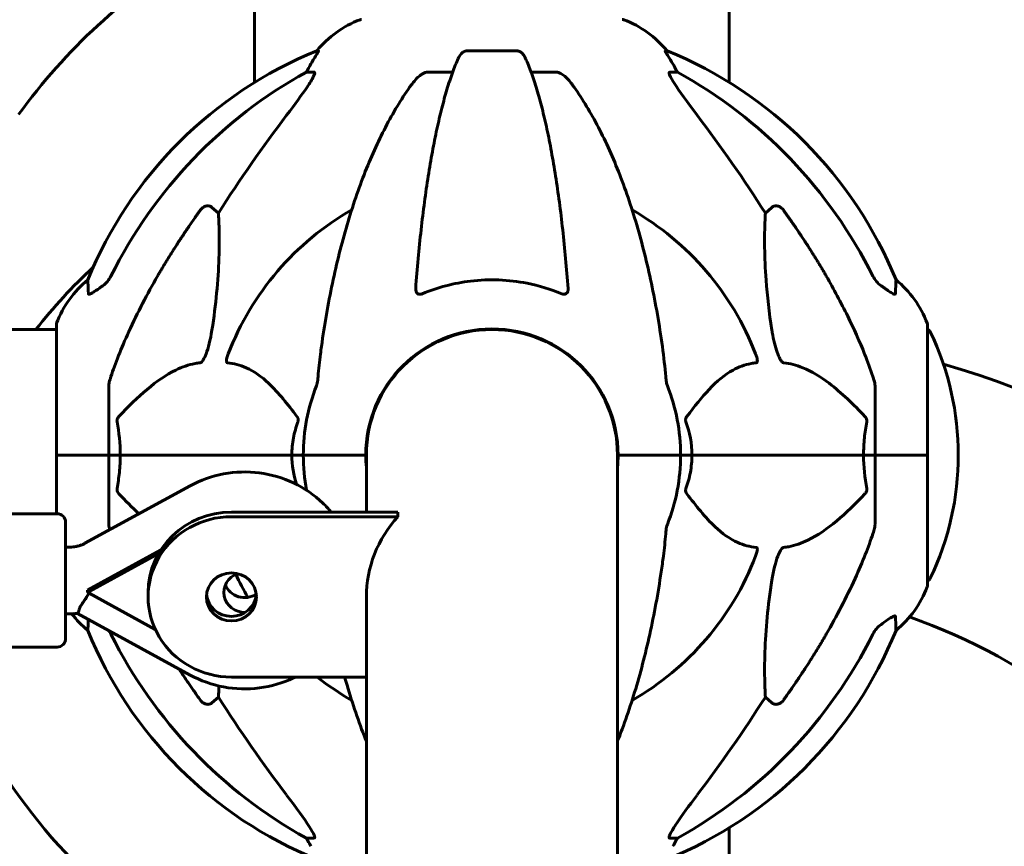
# Model space of a CAD drawing. Units: millimetres. Extents: x 2308 to 16806, y -1731 to 12726.
# Drawn here: x 14775 to 15012, y 10269 to 10468 of the extents above; entities that cross this region are included whole.
import ezdxf

# ---------------------------------------------------------------- set-up
doc = ezdxf.new("R2010")
doc.units = ezdxf.units.MM
doc.header["$LTSCALE"] = 50
doc.layers.add('Widoczne (ISO)', color=7, linetype='Continuous', lineweight=60)

msp = doc.modelspace()

# ---------------------------------------------------------------- linework, layer by layer
at = {"layer": 'Widoczne (ISO)'}
for p, q in [((14945.59, 10645.15), (14945.59, 10452.56)), ((14831.59, 10452.56), (14831.59, 10509.15)), ((14846.94, 10460.14), (14846.51, 10460.14)), ((14894.61, 10460.14), (14882.57, 10460.14)), ((14930.67, 10460.14), (14930.23, 10460.14)), ((14844.03, 10455.05), (14845.86, 10455.05)), ((14873.27, 10455.05), (14879.18, 10455.05)), ((14898, 10455.05), (14903.91, 10455.05)), ((14931.32, 10455.05), (14933.15, 10455.05)), ((14821.35, 10422.58), (14822.92, 10421.19)), ((14954.26, 10421.19), (14955.82, 10422.58)), ((14783.99, 10393.25), (14758.31, 10393.25)), ((14783.99, 10394.4), (14783.99, 10363.1)), ((14993.18, 10363.1), (14993.18, 10394.4)), ((14796.59, 10379.74), (14796.59, 10363.1)), ((14980.59, 10379.74), (14980.59, 10363.1)), ((14858.44, 10366.11), (14858.44, 10363.1)), ((14918.74, 10366.11), (14918.74, 10363.1)), ((14784.06, 10363.1), (14783.99, 10363.1)), ((14783.99, 10363.1), (14784.06, 10363.1)), ((14783.99, 10363.1), (14783.99, 10349.01)), ((14784.06, 10363.1), (14796.59, 10363.1)), ((14784.06, 10363.1), (14796.59, 10363.1)), ((14796.59, 10363.1), (14799.33, 10363.1)), ((14799.33, 10363.1), (14796.59, 10363.1)), ((14796.59, 10346.46), (14796.59, 10363.1)), ((14799.33, 10363.1), (14840.54, 10363.1)), ((14840.54, 10363.1), (14799.33, 10363.1)), ((14840.54, 10363.1), (14843.29, 10363.1)), ((14843.29, 10363.1), (14840.54, 10363.1)), ((14856.93, 10363.1), (14843.29, 10363.1)), ((14856.93, 10363.1), (14843.29, 10363.1)), ((14858.29, 10363.1), (14856.93, 10363.1)), ((14856.93, 10363.1), (14858.29, 10363.1)), ((14858.44, 10363.1), (14858.44, 10349.4)), ((14918.74, 9643.52), (14918.74, 10363.1)), ((14920.24, 10363.1), (14918.89, 10363.1)), ((14918.89, 10363.1), (14920.24, 10363.1)), ((14920.24, 10363.1), (14933.89, 10363.1)), ((14920.24, 10363.1), (14933.89, 10363.1)), ((14933.89, 10363.1), (14936.63, 10363.1)), ((14936.63, 10363.1), (14933.89, 10363.1)), ((14936.63, 10363.1), (14977.84, 10363.1)), ((14977.84, 10363.1), (14936.63, 10363.1)), ((14977.84, 10363.1), (14980.59, 10363.1)), ((14980.59, 10363.1), (14977.84, 10363.1)), ((14993.12, 10363.1), (14980.59, 10363.1)), ((14980.59, 10346.46), (14980.59, 10363.1)), ((14993.12, 10363.1), (14980.59, 10363.1)), ((14993.18, 10363.1), (14993.12, 10363.1)), ((14993.12, 10363.1), (14993.18, 10363.1)), ((14993.18, 10331.8), (14993.18, 10363.1)), ((14790.83, 10341.92), (14816.14, 10355.73)), ((14758.22, 10349.01), (14784.22, 10349.01)), ((14866.03, 10349.4), (14826.03, 10349.4)), ((14826.03, 10348.31), (14866.03, 10348.31)), ((14866.03, 10348.31), (14866.03, 10349.4)), ((14786.22, 10319.01), (14786.22, 10347.01)), ((14786.22, 10341.01), (14787.26, 10341.01)), ((14791.45, 10330.7), (14809.03, 10340.29)), ((14808.53, 10339.47), (14791.85, 10330.37)), ((14791.45, 10330.15), (14791.45, 10330.7)), ((14791.65, 10330.27), (14791.45, 10330.15)), ((14791.65, 10330.04), (14791.45, 10330.15)), ((14791.85, 10330.37), (14791.65, 10330.27)), ((14791.65, 10330.27), (14791.72, 10330.15)), ((14791.65, 10330.04), (14791.72, 10330.15)), ((14791.85, 10329.93), (14791.65, 10330.04)), ((14791.85, 10330.37), (14791.72, 10330.15)), ((14791.72, 10330.15), (14791.72, 10330.15)), ((14791.72, 10330.15), (14791.85, 10329.93)), ((14807.74, 10321.26), (14791.85, 10329.93)), ((14806.03, 10329.06), (14806.03, 10330.15)), ((14858.44, 10329.06), (14858.44, 10194.29)), ((14786.22, 10325.01), (14787.26, 10325.01)), ((14816.14, 10310.3), (14789.05, 10325.08)), ((14758.22, 10317.01), (14784.22, 10317.01)), ((14858.44, 10309.82), (14826.03, 10309.82)), ((14822.92, 10305.01), (14821.35, 10303.62)), ((14955.82, 10303.62), (14954.26, 10305.01)), ((14945.59, 10273.64), (14945.59, 10231.27)), ((14845.86, 10271.15), (14844.03, 10271.15)), ((14933.15, 10271.15), (14931.32, 10271.15))]:
    msp.add_line(p, q, dxfattribs=at)
for centre, radius, start, end in [((14888.59, 10363.1), 140, 120.7814, 144.276), ((14865.82, 10444.26), 25, 110.8133, 140.5544), ((14857.29, 10466.69), 1, 90, 110.8133), ((14919.89, 10466.69), 1, 69.1867, 90), ((14911.36, 10444.26), 25, 39.4456, 69.1867), ((14884.18, 10367.51), 100, 112.1283, 157.8717), ((14893, 10367.51), 100, 22.1283, 67.8717), ((14888.59, 10363.1), 67.82, 119.7583, 159.0022), ((14888.59, 10363.1), 67.82, 20.9978, 60.2417), ((14888.59, 10306.1), 140, 133.1421, 141.5011), ((14807.43, 10385.87), 25, 129.4456, 159.1867), ((14969.75, 10385.87), 25, 20.8133, 50.5544), ((14784.99, 10394.4), 1, 159.1867, 180), ((14992.18, 10394.4), 1, 0, 20.8133), ((14888.59, 10363.1), 30.3, 0, 180), ((14888.59, 10363.1), 30.15, 0, 180), ((14992.96, 10392.25), 1, 25.6136, 77.2644), ((14932.16, 10363.1), 68.43, 334.3864, 25.6136), ((14938.59, 10183.1), 210.15, 35, 73.862), ((14888.59, 10363.1), 45.3, 158.4481, 180), ((14888.59, 10363.1), 45.3, 0, 21.5519), ((14888.59, 10363.1), 45.3, 180, 190.7256), ((14888.59, 10363.1), 30.3, 180, 185.7035), ((14888.59, 10363.1), 30.3, 354.2965, 0), ((14888.59, 10363.1), 45.3, 338.4481, 0), ((14784.22, 10347.01), 2, 0, 90), ((14888.59, 10363.1), 67.82, 299.7583, 339.0022), ((14888.59, 10363.1), 67.82, 204.9367, 210.2402), ((14992.96, 10333.95), 1, 282.7356, 334.3864), ((14969.75, 10340.33), 25, 309.4456, 339.1867), ((14992.18, 10331.8), 1, 339.1867, 0), ((14807.43, 10340.33), 25, 217.7621, 230.5544), ((14938.59, 10183.1), 149.85, 35, 70.3838), ((14784.22, 10319.01), 2, 270, 0), ((14884.18, 10358.69), 100, 202.1283, 247.8717), ((14893, 10358.69), 100, 292.1283, 337.8717), ((14888.59, 10363.1), 67.82, 231.7748, 240.2417), ((14888.59, 10363.1), 140, 208.7671, 241.2329)]:
    msp.add_arc(centre, radius, start, end, dxfattribs=at)
for centre, major_axis, ratio, start_param, end_param in [((14866.23, 10444.26), (0, -25), 0.981627, 4.176968, 4.238597), ((14910.94, 10444.26), (0, 25), 0.981627, 5.186181, 5.24781), ((14897.68, 10353.87), (0, -115), 0.981627, 3.636886, 4.241328), ((14840.03, 10457.95), (0, 5), 0.981627, 4.093994, 4.238597), ((14937.15, 10457.95), (0, -5), 0.981627, 5.186181, 5.330784), ((14879.49, 10353.87), (0, 115), 0.981627, 5.18345, 5.787892), ((15078.79, 10222.9), (0, -345), 0.906308, 4.014117, 4.100088), ((14698.38, 10222.9), (0, -345), 0.906308, 2.183097, 2.269068), ((14826.03, 10330.15), (-20, 0), 0.962157, 4.712389, 6.283185), ((14826.03, 10329.06), (-20, 0), 0.962157, 4.712389, 7.853982), ((14888.59, 10329.06), (-30.15, 0), 0.962157, 5.557899, 6.283223), ((14829.22, 10330.15), (-5, 0), 0.962157, 5.067557, 7.878944), ((14829.22, 10333.7), (-5, 0), 0.962157, 0.377051, 2.158022), ((14792.09, 10332.54), (-3.83, -7.02), 0.134456, 0.668516, 1.26577), ((14791.65, 10333.13), (-5.03, 9.22), 0.134432, 1.812339, 1.825153), ((14791.85, 10333.23), (10.02, 17.34), 0.071991, 4.57554, 4.588355), ((14826.03, 10330.15), (-6, 0), 0.962157, 0.094546, 3.047047), ((14897.68, 10372.33), (0, -115), 0.981627, 5.18345, 5.787892), ((14879.49, 10372.33), (0, 115), 0.981627, 3.636886, 4.241328), ((15078.79, 10503.3), (0, 345), 0.906308, 2.183097, 2.269068), ((14698.38, 10503.3), (0, 345), 0.906308, 4.014117, 4.100088), ((14840.03, 10268.25), (0, 5), 0.981627, 5.186181, 5.330784), ((14866.23, 10281.94), (0, -25), 0.981627, 5.186181, 5.24781), ((14910.94, 10281.94), (0, 25), 0.981627, 4.176968, 4.238597), ((14937.15, 10268.25), (0, -5), 0.981627, 4.093994, 4.238597)]:
    msp.add_ellipse(centre, major_axis=major_axis, ratio=ratio, start_param=start_param, end_param=end_param, dxfattribs=at)
msp.add_ellipse((14826.03, 10329.06), major_axis=(6, 0), ratio=0.962157, dxfattribs=at)
for points, knots in [([(14846.94, 10460.14), (14846.96, 10460.14), (14846.96, 10460.12), (14846.94, 10460.04), (14846.9, 10459.96), (14846.78, 10459.75), (14846.67, 10459.57), (14846.36, 10459.06), (14846.13, 10458.7), (14845.64, 10457.88), (14845.38, 10457.45), (14845.13, 10457.02)], [0, 0, 0, 0, 0.0396836, 0.0396836, 0.0905188, 0.0905188, 0.1673316, 0.1673316, 0.2736365, 0.2736365, 0.3778204, 0.3778204, 0.3778204, 0.3778204]), ([(14880.5, 10458.35), (14880.03, 10457.28), (14879.57, 10456.13), (14878.66, 10453.63), (14878.22, 10452.3), (14877.36, 10449.45), (14876.95, 10447.94), (14876.14, 10444.76), (14875.75, 10443.09), (14875, 10439.61), (14874.64, 10437.79), (14873.95, 10434.04), (14873.61, 10432.09), (14872.98, 10428.05), (14872.68, 10425.96), (14872.1, 10421.66), (14871.83, 10419.45), (14871.33, 10414.92), (14871.1, 10412.61), (14870.66, 10407.91), (14870.46, 10405.52), (14870.29, 10403.11)], [0.757825, 0.757825, 0.757825, 0.757825, 1.53194, 1.53194, 2.306055, 2.306055, 3.08017, 3.08017, 3.854285, 3.854285, 4.6284, 4.6284, 5.402516, 5.402516, 6.176631, 6.176631, 6.950746, 6.950746, 7.724861, 7.724861, 8.498976, 8.498976, 8.498976, 8.498976]), ([(14880.5, 10458.35), (14880.59, 10458.54), (14880.68, 10458.71), (14881.02, 10459.26), (14881.31, 10459.58), (14881.76, 10459.91), (14881.92, 10460), (14882.17, 10460.08), (14882.25, 10460.11), (14882.41, 10460.14), (14882.49, 10460.14), (14882.57, 10460.14)], [0.1632559, 0.1632559, 0.1632559, 0.1632559, 0.2355522, 0.2355522, 0.4078692, 0.4078692, 0.4868555, 0.4868555, 0.5223203, 0.5223203, 0.5562282, 0.5562282, 0.5562282, 0.5562282]), ([(14894.61, 10460.14), (14894.74, 10460.14), (14894.87, 10460.12), (14895.16, 10460.04), (14895.31, 10459.96), (14895.65, 10459.75), (14895.86, 10459.57), (14896.28, 10459.08), (14896.5, 10458.74), (14896.67, 10458.35)], [0, 0, 0, 0, 0.0396836, 0.0396836, 0.0905188, 0.0905188, 0.1673316, 0.1673316, 0.2678087, 0.2678087, 0.2678087, 0.2678087]), ([(14906.89, 10403.11), (14906.71, 10405.52), (14906.51, 10407.91), (14906.08, 10412.61), (14905.85, 10414.92), (14905.34, 10419.45), (14905.07, 10421.66), (14904.5, 10425.96), (14904.2, 10428.05), (14903.56, 10432.09), (14903.23, 10434.04), (14902.54, 10437.79), (14902.18, 10439.61), (14901.43, 10443.09), (14901.04, 10444.76), (14900.23, 10447.94), (14899.81, 10449.45), (14898.95, 10452.3), (14898.51, 10453.63), (14897.61, 10456.13), (14897.15, 10457.28), (14896.67, 10458.35)], [0.432042, 0.432042, 0.432042, 0.432042, 1.206157, 1.206157, 1.980271, 1.980271, 2.754386, 2.754386, 3.5285, 3.5285, 4.302615, 4.302615, 5.07673, 5.07673, 5.850844, 5.850844, 6.624959, 6.624959, 7.399073, 7.399073, 8.173188, 8.173188, 8.173188, 8.173188]), ([(14932.05, 10457.02), (14931.65, 10457.69), (14931.26, 10458.34), (14930.69, 10459.26), (14930.49, 10459.58), (14930.31, 10459.91), (14930.26, 10460), (14930.22, 10460.08), (14930.22, 10460.11), (14930.22, 10460.14), (14930.22, 10460.14), (14930.23, 10460.14)], [0, 0, 0, 0, 0.2355522, 0.2355522, 0.4078692, 0.4078692, 0.4868555, 0.4868555, 0.5223203, 0.5223203, 0.5562282, 0.5562282, 0.5562282, 0.5562282]), ([(14846, 10454.59), (14845.93, 10454.38), (14845.81, 10454.13), (14845.37, 10453.28), (14844.88, 10452.47), (14843.01, 10449.67), (14841.34, 10447.39), (14839.29, 10444.7)], [0.1601511, 0.1601511, 0.1601511, 0.1601511, 0.2789651, 0.2789651, 0.5590911, 0.5590911, 1.0329565, 1.0329565, 1.0329565, 1.0329565]), ([(14846, 10454.59), (14846.03, 10454.67), (14846.05, 10454.75), (14846.05, 10454.92), (14846.01, 10455), (14845.92, 10455.04), (14845.89, 10455.05), (14845.86, 10455.05)], [-0.1558142, -0.1558142, -0.1558142, -0.1558142, -0.1088397, -0.1088397, -0.0285546, -0.0285546, 0, 0, 0, 0]), ([(14869.21, 10451.93), (14869.28, 10452.04), (14869.36, 10452.14), (14870.14, 10453.18), (14870.84, 10453.89), (14871.61, 10454.45), (14871.72, 10454.52), (14871.83, 10454.59)], [1.1698405, 1.1698405, 1.1698405, 1.1698405, 1.2376287, 1.2376287, 1.8774143, 1.8774143, 1.9750102, 1.9750102, 1.9750102, 1.9750102]), ([(14873.27, 10455.05), (14873.03, 10455.05), (14872.79, 10455.01), (14872.32, 10454.86), (14872.1, 10454.75), (14871.87, 10454.62), (14871.85, 10454.6), (14871.83, 10454.59)], [-0.6576908, -0.6576908, -0.6576908, -0.6576908, -0.5826884, -0.5826884, -0.5093339, -0.5093339, -0.502027, -0.502027, -0.502027, -0.502027]), ([(14905.35, 10454.59), (14905.22, 10454.67), (14905.08, 10454.75), (14904.69, 10454.92), (14904.44, 10455), (14904.09, 10455.04), (14904, 10455.05), (14903.91, 10455.05)], [-0.1558142, -0.1558142, -0.1558142, -0.1558142, -0.1088399, -0.1088399, -0.0285547, -0.0285547, 0, 0, 0, 0]), ([(14905.35, 10454.59), (14905.68, 10454.38), (14906, 10454.13), (14906.82, 10453.38), (14907.39, 10452.73), (14907.97, 10451.93)], [0.1601511, 0.1601511, 0.1601511, 0.1601511, 0.2790519, 0.2790519, 0.5122513, 0.5122513, 0.5122513, 0.5122513]), ([(14931.32, 10455.05), (14931.23, 10455.05), (14931.18, 10455.01), (14931.12, 10454.86), (14931.12, 10454.75), (14931.16, 10454.62), (14931.17, 10454.6), (14931.17, 10454.59)], [-0.6576908, -0.6576908, -0.6576908, -0.6576908, -0.5826884, -0.5826884, -0.5093339, -0.5093339, -0.502027, -0.502027, -0.502027, -0.502027]), ([(14937.88, 10444.7), (14935.45, 10447.9), (14933.59, 10450.48), (14932.07, 10452.86), (14931.52, 10453.76), (14931.22, 10454.46), (14931.19, 10454.53), (14931.17, 10454.59)], [0, 0, 0, 0, 1.25142, 1.25142, 1.643811, 1.643811, 1.686691, 1.686691, 1.686691, 1.686691]), ([(14869.21, 10451.93), (14867.14, 10449.08), (14865.2, 10445.91), (14861.52, 10438.97), (14859.79, 10435.19), (14856.59, 10427.12), (14855.13, 10422.83), (14852.5, 10413.88), (14851.32, 10409.2), (14849.26, 10399.43), (14848.37, 10394.37), (14847.65, 10389.2)], [1.258461, 1.258461, 1.258461, 1.258461, 2.851216, 2.851216, 4.443971, 4.443971, 6.036726, 6.036726, 7.629481, 7.629481, 9.222236, 9.222236, 9.222236, 9.222236]), ([(14929.52, 10389.2), (14928.8, 10394.37), (14927.92, 10399.43), (14925.85, 10409.2), (14924.68, 10413.88), (14922.05, 10422.83), (14920.58, 10427.12), (14917.39, 10435.19), (14915.66, 10438.97), (14911.98, 10445.91), (14910.03, 10449.08), (14907.97, 10451.93)], [3.005603, 3.005603, 3.005603, 3.005603, 4.598305, 4.598305, 6.191006, 6.191006, 7.783708, 7.783708, 9.37641, 9.37641, 10.969112, 10.969112, 10.969112, 10.969112]), ([(14818.52, 10421.86), (14818.53, 10421.87), (14818.53, 10421.87), (14818.71, 10422.12), (14818.96, 10422.37), (14819.41, 10422.69), (14819.69, 10422.83), (14819.94, 10422.89), (14820.18, 10422.95), (14820.48, 10422.96), (14820.94, 10422.85), (14821.18, 10422.73), (14821.35, 10422.58), (14821.35, 10422.58), (14821.35, 10422.58)], [1.1658431, 1.1658431, 1.1658431, 1.1658431, 1.166835, 1.166835, 1.2608412, 1.2608412, 1.3451697, 1.3451697, 1.3451697, 1.4277438, 1.4277438, 1.5006257, 1.5006257, 1.5007309, 1.5007309, 1.5007309, 1.5007309]), ([(14955.82, 10422.58), (14955.82, 10422.58), (14955.82, 10422.58), (14956, 10422.73), (14956.24, 10422.85), (14956.7, 10422.96), (14956.99, 10422.95), (14957.24, 10422.89), (14957.49, 10422.83), (14957.77, 10422.69), (14958.22, 10422.37), (14958.47, 10422.12), (14958.65, 10421.87), (14958.65, 10421.87), (14958.65, 10421.86)], [1.1896084, 1.1896084, 1.1896084, 1.1896084, 1.1897137, 1.1897137, 1.2625955, 1.2625955, 1.3451697, 1.3451697, 1.3451697, 1.4294982, 1.4294982, 1.5235044, 1.5235044, 1.5244962, 1.5244962, 1.5244962, 1.5244962]), ([(14822.92, 10421.19), (14822.98, 10420.08), (14823.03, 10418.88), (14823.17, 10413.2), (14823.05, 10407.9), (14822.22, 10399.21), (14821.85, 10396.25), (14821.35, 10393.11)], [-7.441453, -7.441453, -7.441453, -7.441453, -6.631063, -6.631063, -3.871284, -3.871284, -2.578772, -2.578772, -2.578772, -2.578772]), ([(14955.82, 10393.11), (14955.16, 10397.31), (14954.71, 10401.33), (14954.02, 10410.66), (14954.01, 10415.6), (14954.2, 10420.14), (14954.23, 10420.68), (14954.26, 10421.19)], [-5.840535, -5.840535, -5.840535, -5.840535, -4.312329, -4.312329, -2.041689, -2.041689, -1.725445, -1.725445, -1.725445, -1.725445]), ([(14791.69, 10401.83), (14791.64, 10402.94), (14791.6, 10403.78), (14791.56, 10404.9), (14791.54, 10405.18), (14791.54, 10405.18)], [-3.839757, -3.839757, -3.839757, -3.839757, -2.971401, -2.971401, -2.116017, -2.116017, -2.116017, -2.116017]), ([(14795.14, 10403.77), (14795.55, 10404.06), (14795.92, 10404.4), (14796.58, 10405.17), (14796.86, 10405.6), (14797.09, 10406.06)], [0, 0, 0, 0, 0.1523434, 0.1523434, 0.306473, 0.306473, 0.306473, 0.306473]), ([(14797.1, 10381.97), (14798.13, 10385.06), (14799.53, 10388.66), (14803.48, 10397.33), (14805.81, 10401.78), (14808.29, 10406.07)], [-2.891192, -2.891192, -2.891192, -2.891192, -1.528318, -1.528318, 0, 0, 0, 0]), ([(14905.35, 10401.83), (14902.67, 10402.94), (14899.9, 10403.78), (14892.58, 10405.23), (14888, 10405.41), (14879.46, 10404.4), (14875.54, 10403.37), (14871.83, 10401.83)], [-3.948618, -3.948618, -3.948618, -3.948618, -3.078035, -3.078035, -1.710872, -1.710872, -0.498651, -0.498651, -0.498651, -0.498651]), ([(14968.89, 10406.07), (14970.7, 10402.94), (14972.42, 10399.73), (14975.49, 10393.47), (14976.86, 10390.44), (14978.81, 10385.57), (14979.48, 10383.77), (14980.08, 10381.97)], [-2.92386, -2.92386, -2.92386, -2.92386, -1.830399, -1.830399, -0.841636, -0.841636, -0.273628, -0.273628, -0.273628, -0.273628]), ([(14980.09, 10406.06), (14980.31, 10405.6), (14980.6, 10405.17), (14981.26, 10404.4), (14981.63, 10404.06), (14982.04, 10403.77)], [0, 0, 0, 0, 0.1541921, 0.1541921, 0.3066562, 0.3066562, 0.3066562, 0.3066562]), ([(14985.63, 10405.18), (14985.63, 10405.18), (14985.63, 10405.08), (14985.6, 10404.4), (14985.56, 10403.37), (14985.49, 10401.83)], [-2.22432, -2.22432, -2.22432, -2.22432, -1.710872, -1.710872, -0.498651, -0.498651, -0.498651, -0.498651]), ([(14794.82, 10403.54), (14794.2, 10403.09), (14793.6, 10402.67), (14792.81, 10402.15), (14792.55, 10402), (14792.2, 10401.82), (14792.07, 10401.76), (14791.88, 10401.71), (14791.82, 10401.7), (14791.75, 10401.72), (14791.73, 10401.73), (14791.7, 10401.77), (14791.69, 10401.8), (14791.69, 10401.83)], [0, 0, 0, 0, 0.2316755, 0.2316755, 0.3642878, 0.3642878, 0.4481993, 0.4481993, 0.5091909, 0.5091909, 0.5443069, 0.5443069, 0.5810898, 0.5810898, 0.5810898, 0.5810898]), ([(14871.83, 10401.83), (14871.7, 10401.77), (14871.58, 10401.74), (14871.34, 10401.7), (14871.23, 10401.7), (14871.02, 10401.73), (14870.92, 10401.77), (14870.7, 10401.89), (14870.59, 10401.99), (14870.4, 10402.28), (14870.32, 10402.5), (14870.28, 10402.87), (14870.28, 10402.99), (14870.29, 10403.11)], [0, 0, 0, 0, 0.0405527, 0.0405527, 0.0770027, 0.0770027, 0.1196644, 0.1196644, 0.1860906, 0.1860906, 0.2931262, 0.2931262, 0.3428011, 0.3428011, 0.3428011, 0.3428011]), ([(14906.89, 10403.11), (14906.91, 10402.82), (14906.87, 10402.56), (14906.71, 10402.15), (14906.6, 10402), (14906.36, 10401.82), (14906.24, 10401.76), (14906, 10401.71), (14905.89, 10401.7), (14905.71, 10401.72), (14905.64, 10401.73), (14905.49, 10401.77), (14905.42, 10401.8), (14905.35, 10401.83)], [0.0768427, 0.0768427, 0.0768427, 0.0768427, 0.2316755, 0.2316755, 0.3642878, 0.3642878, 0.4481993, 0.4481993, 0.5091909, 0.5091909, 0.5443069, 0.5443069, 0.5810898, 0.5810898, 0.5810898, 0.5810898]), ([(14985.49, 10401.83), (14985.48, 10401.77), (14985.46, 10401.74), (14985.38, 10401.7), (14985.33, 10401.7), (14985.18, 10401.73), (14985.08, 10401.77), (14984.82, 10401.89), (14984.64, 10401.99), (14984.17, 10402.28), (14983.84, 10402.5), (14983.1, 10403.01), (14982.72, 10403.28), (14982.36, 10403.54)], [0, 0, 0, 0, 0.0405527, 0.0405527, 0.0770027, 0.0770027, 0.1196644, 0.1196644, 0.1860906, 0.1860906, 0.2931262, 0.2931262, 0.4025768, 0.4025768, 0.4025768, 0.4025768]), ([(14821.35, 10393.11), (14820.98, 10390.77), (14820.47, 10388.8), (14819.94, 10387.4), (14819.72, 10386.84), (14819.5, 10386.36), (14819.19, 10385.85), (14819.08, 10385.68), (14818.89, 10385.47), (14818.82, 10385.4), (14818.69, 10385.31), (14818.63, 10385.28), (14818.56, 10385.26), (14818.54, 10385.26), (14818.52, 10385.26)], [4.2161666, 4.2161666, 4.2161666, 4.2161666, 4.692072, 4.692072, 4.692072, 4.8854145, 4.8854145, 4.96663, 4.96663, 5.010038, 5.010038, 5.039388, 5.039388, 5.0498949, 5.0498949, 5.0498949, 5.0498949]), ([(14958.65, 10385.26), (14958.65, 10385.26), (14958.64, 10385.26), (14958.58, 10385.27), (14958.53, 10385.29), (14958.42, 10385.35), (14958.37, 10385.4), (14958.22, 10385.53), (14958.14, 10385.64), (14957.91, 10385.95), (14957.78, 10386.2), (14957.5, 10386.74), (14957.36, 10387.08), (14957.24, 10387.4), (14956.8, 10388.54), (14956.37, 10390.08), (14955.95, 10392.31), (14955.89, 10392.71), (14955.82, 10393.11)], [3.5334714, 3.5334714, 3.5334714, 3.5334714, 3.5360525, 3.5360525, 3.5562458, 3.5562458, 3.5793269, 3.5793269, 3.6167663, 3.6167663, 3.6956214, 3.6956214, 3.804605, 3.804605, 3.804605, 4.1935737, 4.1935737, 4.2774028, 4.2774028, 4.2774028, 4.2774028]), ([(14825.11, 10385.26), (14825.1, 10385.26), (14825.1, 10385.26), (14825.04, 10385.27), (14825, 10385.29), (14824.93, 10385.35), (14824.91, 10385.4), (14824.86, 10385.53), (14824.85, 10385.64), (14824.85, 10385.95), (14824.9, 10386.2), (14825.03, 10386.74), (14825.15, 10387.08), (14825.27, 10387.4)], [3.5334714, 3.5334714, 3.5334714, 3.5334714, 3.5360525, 3.5360525, 3.5562458, 3.5562458, 3.5793269, 3.5793269, 3.6167663, 3.6167663, 3.6956214, 3.6956214, 3.804605, 3.804605, 3.804605, 3.804605]), ([(14847.65, 10389.2), (14847.57, 10388.58), (14847.49, 10387.97), (14847.19, 10385.57), (14847, 10383.77), (14846.84, 10381.97)], [-1.0396624, -1.0396624, -1.0396624, -1.0396624, -0.8416464, -0.8416464, -0.2736271, -0.2736271, -0.2736271, -0.2736271]), ([(14951.91, 10387.4), (14952.12, 10386.84), (14952.26, 10386.36), (14952.33, 10385.85), (14952.34, 10385.68), (14952.3, 10385.47), (14952.28, 10385.4), (14952.21, 10385.31), (14952.17, 10385.28), (14952.1, 10385.26), (14952.09, 10385.26), (14952.07, 10385.26)], [4.692072, 4.692072, 4.692072, 4.692072, 4.8854145, 4.8854145, 4.96663, 4.96663, 5.010038, 5.010038, 5.039388, 5.039388, 5.0498949, 5.0498949, 5.0498949, 5.0498949]), ([(14818.52, 10385.26), (14818.12, 10385.22), (14817.71, 10385.16), (14815.75, 10384.8), (14814.22, 10384.27), (14808.05, 10381.26), (14803.48, 10377.14), (14799.02, 10372.39)], [-3.292921, -3.292921, -3.292921, -3.292921, -3.092582, -3.092582, -2.344532, -2.344532, -0.096806, -0.096806, -0.096806, -0.096806]), ([(14841.77, 10372.39), (14839.6, 10375.24), (14837.36, 10378.09), (14833.31, 10381.89), (14831.53, 10383.19), (14828.12, 10384.72), (14826.64, 10385.11), (14825.11, 10385.26)], [-3.381682, -3.381682, -3.381682, -3.381682, -2.051079, -2.051079, -1.136838, -1.136838, -0.473976, -0.473976, -0.473976, -0.473976]), ([(14952.07, 10385.26), (14951.65, 10385.22), (14951.24, 10385.16), (14949.29, 10384.8), (14947.86, 10384.27), (14942.37, 10381.26), (14939.01, 10377.14), (14935.41, 10372.39)], [-3.292921, -3.292921, -3.292921, -3.292921, -3.092582, -3.092582, -2.344532, -2.344532, -0.096806, -0.096806, -0.096806, -0.096806]), ([(14978.16, 10372.39), (14975.48, 10375.24), (14972.53, 10378.09), (14967.51, 10381.89), (14965.4, 10383.19), (14961.67, 10384.72), (14960.15, 10385.11), (14958.65, 10385.26)], [-3.381682, -3.381682, -3.381682, -3.381682, -2.051079, -2.051079, -1.136838, -1.136838, -0.473976, -0.473976, -0.473976, -0.473976]), ([(14797.1, 10381.97), (14796.94, 10381.48), (14796.8, 10381.02), (14796.63, 10380.28), (14796.59, 10379.99), (14796.59, 10379.74)], [0, 0, 0, 0, 0.1541752, 0.1541752, 0.2866473, 0.2866473, 0.2866473, 0.2866473]), ([(14846.45, 10379.74), (14846.53, 10379.94), (14846.59, 10380.16), (14846.73, 10380.82), (14846.79, 10381.34), (14846.84, 10381.97)], [0, 0, 0, 0, 0.0651008, 0.0651008, 0.1767336, 0.1767336, 0.1767336, 0.1767336]), ([(14930.33, 10381.97), (14930.38, 10381.48), (14930.42, 10381.02), (14930.55, 10380.28), (14930.62, 10379.99), (14930.72, 10379.74)], [0, 0, 0, 0, 0.1541752, 0.1541752, 0.2866473, 0.2866473, 0.2866473, 0.2866473]), ([(14980.59, 10379.74), (14980.59, 10379.94), (14980.56, 10380.16), (14980.43, 10380.82), (14980.29, 10381.34), (14980.08, 10381.97)], [0, 0, 0, 0, 0.0651008, 0.0651008, 0.1767336, 0.1767336, 0.1767336, 0.1767336]), ([(14798.57, 10371.09), (14798.55, 10371.2), (14798.55, 10371.32), (14798.57, 10371.56), (14798.59, 10371.68), (14798.68, 10371.92), (14798.75, 10372.04), (14798.88, 10372.23), (14798.95, 10372.31), (14799.02, 10372.39)], [0.66790836, 0.66790836, 0.66790836, 0.66790836, 0.68756319, 0.68756319, 0.70698655, 0.70698655, 0.72910654, 0.72910654, 0.74763999, 0.74763999, 0.74763999, 0.74763999]), ([(14840.54, 10363.1), (14840.54, 10364.47), (14840.67, 10365.87), (14841.18, 10368.56), (14841.53, 10369.84), (14841.98, 10371.09)], [0, 0, 0, 0, 0.4098083, 0.4098083, 0.7872958, 0.7872958, 0.7872958, 0.7872958]), ([(14841.77, 10372.39), (14841.78, 10372.38), (14841.78, 10372.37), (14841.89, 10372.23), (14841.97, 10372.07), (14842.06, 10371.77), (14842.07, 10371.64), (14842.06, 10371.39), (14842.04, 10371.27), (14842, 10371.13), (14841.99, 10371.11), (14841.98, 10371.09)], [0.8751293, 0.8751293, 0.8751293, 0.8751293, 0.8786792, 0.8786792, 0.9337906, 0.9337906, 0.9692974, 0.9692974, 1.0016433, 1.0016433, 1.0082698, 1.0082698, 1.0082698, 1.0082698]), ([(14935.19, 10371.09), (14935.15, 10371.2), (14935.13, 10371.32), (14935.1, 10371.56), (14935.11, 10371.68), (14935.15, 10371.92), (14935.2, 10372.04), (14935.3, 10372.23), (14935.35, 10372.31), (14935.41, 10372.39)], [0.66790836, 0.66790836, 0.66790836, 0.66790836, 0.68756319, 0.68756319, 0.70698655, 0.70698655, 0.72910654, 0.72910654, 0.74763999, 0.74763999, 0.74763999, 0.74763999]), ([(14977.84, 10363.1), (14977.84, 10364.47), (14977.91, 10365.87), (14978.18, 10368.56), (14978.37, 10369.84), (14978.6, 10371.09)], [0, 0, 0, 0, 0.4098083, 0.4098083, 0.7872958, 0.7872958, 0.7872958, 0.7872958]), ([(14978.16, 10372.39), (14978.17, 10372.38), (14978.17, 10372.37), (14978.3, 10372.23), (14978.42, 10372.07), (14978.56, 10371.77), (14978.59, 10371.64), (14978.63, 10371.39), (14978.63, 10371.27), (14978.61, 10371.13), (14978.61, 10371.11), (14978.6, 10371.09)], [0.8751293, 0.8751293, 0.8751293, 0.8751293, 0.8786792, 0.8786792, 0.9337906, 0.9337906, 0.9692974, 0.9692974, 1.0016433, 1.0016433, 1.0082698, 1.0082698, 1.0082698, 1.0082698]), ([(14799.33, 10363.1), (14799.33, 10361.73), (14799.26, 10360.33), (14798.99, 10357.64), (14798.81, 10356.36), (14798.57, 10355.11)], [0, 0, 0, 0, 0.4098083, 0.4098083, 0.7872958, 0.7872958, 0.7872958, 0.7872958]), ([(14936.63, 10363.1), (14936.63, 10361.73), (14936.5, 10360.33), (14936, 10357.64), (14935.64, 10356.36), (14935.19, 10355.11)], [0, 0, 0, 0, 0.4098083, 0.4098083, 0.7872958, 0.7872958, 0.7872958, 0.7872958]), ([(14816.14, 10355.73), (14818.64, 10357.09), (14821.35, 10358.06), (14826.98, 10359.11), (14829.88, 10359.2), (14835.58, 10358.46), (14838.37, 10357.65), (14843.54, 10355.19), (14845.92, 10353.55), (14848.7, 10350.89), (14849.38, 10350.16), (14850.02, 10349.4)], [4.19637, 4.19637, 4.19637, 4.19637, 4.519721, 4.519721, 4.8454, 4.8454, 5.171288, 5.171288, 5.495183, 5.495183, 5.60857, 5.60857, 5.60857, 5.60857]), ([(14799.02, 10353.81), (14799.01, 10353.82), (14799, 10353.83), (14798.87, 10353.97), (14798.76, 10354.13), (14798.62, 10354.43), (14798.58, 10354.56), (14798.55, 10354.81), (14798.55, 10354.93), (14798.57, 10355.07), (14798.57, 10355.09), (14798.57, 10355.11)], [0.8751293, 0.8751293, 0.8751293, 0.8751293, 0.8786792, 0.8786792, 0.9337906, 0.9337906, 0.9692974, 0.9692974, 1.0016433, 1.0016433, 1.0082698, 1.0082698, 1.0082698, 1.0082698]), ([(14935.41, 10353.81), (14935.4, 10353.82), (14935.39, 10353.83), (14935.29, 10353.97), (14935.2, 10354.13), (14935.12, 10354.43), (14935.1, 10354.56), (14935.11, 10354.81), (14935.14, 10354.93), (14935.18, 10355.07), (14935.19, 10355.09), (14935.19, 10355.11)], [0.8751293, 0.8751293, 0.8751293, 0.8751293, 0.8786792, 0.8786792, 0.9337906, 0.9337906, 0.9692974, 0.9692974, 1.0016433, 1.0016433, 1.0082698, 1.0082698, 1.0082698, 1.0082698]), ([(14978.6, 10355.11), (14978.62, 10355), (14978.63, 10354.88), (14978.61, 10354.64), (14978.58, 10354.52), (14978.49, 10354.28), (14978.43, 10354.16), (14978.3, 10353.97), (14978.23, 10353.89), (14978.16, 10353.81)], [0.66790836, 0.66790836, 0.66790836, 0.66790836, 0.68756319, 0.68756319, 0.70698655, 0.70698655, 0.72910654, 0.72910654, 0.74763999, 0.74763999, 0.74763999, 0.74763999]), ([(14935.41, 10353.81), (14937.57, 10350.96), (14939.81, 10348.11), (14943.87, 10344.31), (14945.64, 10343.01), (14949.05, 10341.48), (14950.53, 10341.09), (14952.07, 10340.94)], [-3.381682, -3.381682, -3.381682, -3.381682, -2.051079, -2.051079, -1.136838, -1.136838, -0.473976, -0.473976, -0.473976, -0.473976]), ([(14958.65, 10340.94), (14959.06, 10340.98), (14959.47, 10341.04), (14961.42, 10341.4), (14962.95, 10341.93), (14969.12, 10344.94), (14973.69, 10349.06), (14978.16, 10353.81)], [-3.297299, -3.297299, -3.297299, -3.297299, -3.096593, -3.096593, -2.347308, -2.347308, -0.097313, -0.097313, -0.097313, -0.097313]), ([(14796.59, 10346.46), (14796.59, 10346.26), (14796.61, 10346.04), (14796.7, 10345.61), (14796.75, 10345.4), (14796.81, 10345.18)], [0, 0, 0, 0, 0.0651008, 0.0651008, 0.1146255, 0.1146255, 0.1146255, 0.1146255]), ([(14930.72, 10346.46), (14930.64, 10346.26), (14930.58, 10346.04), (14930.45, 10345.38), (14930.39, 10344.86), (14930.33, 10344.23)], [0, 0, 0, 0, 0.0651008, 0.0651008, 0.1767336, 0.1767336, 0.1767336, 0.1767336]), ([(14980.08, 10344.23), (14980.24, 10344.72), (14980.38, 10345.18), (14980.55, 10345.92), (14980.59, 10346.21), (14980.59, 10346.46)], [0, 0, 0, 0, 0.1541752, 0.1541752, 0.2866473, 0.2866473, 0.2866473, 0.2866473]), ([(14929.52, 10337), (14929.61, 10337.62), (14929.69, 10338.23), (14929.99, 10340.63), (14930.18, 10342.43), (14930.33, 10344.23)], [-1.0396624, -1.0396624, -1.0396624, -1.0396624, -0.8416464, -0.8416464, -0.2736271, -0.2736271, -0.2736271, -0.2736271]), ([(14980.08, 10344.23), (14979.05, 10341.14), (14977.65, 10337.54), (14973.7, 10328.87), (14971.37, 10324.42), (14968.89, 10320.13)], [-2.891192, -2.891192, -2.891192, -2.891192, -1.528318, -1.528318, 0, 0, 0, 0]), ([(14787.26, 10341.01), (14787.51, 10341.01), (14787.76, 10341.03), (14788.26, 10341.08), (14788.51, 10341.11), (14789, 10341.21), (14789.24, 10341.27), (14789.72, 10341.42), (14789.95, 10341.5), (14790.4, 10341.69), (14790.62, 10341.8), (14790.83, 10341.92)], [4.712389, 4.712389, 4.712389, 4.712389, 4.8155927, 4.8155927, 4.9187964, 4.9187964, 5.0220001, 5.0220001, 5.1252038, 5.1252038, 5.2284076, 5.2284076, 5.2284076, 5.2284076]), ([(14952.07, 10340.94), (14952.07, 10340.94), (14952.08, 10340.94), (14952.13, 10340.93), (14952.17, 10340.91), (14952.24, 10340.85), (14952.27, 10340.8), (14952.32, 10340.67), (14952.33, 10340.56), (14952.33, 10340.25), (14952.28, 10340), (14952.14, 10339.45), (14952.03, 10339.12), (14951.91, 10338.8)], [3.5334714, 3.5334714, 3.5334714, 3.5334714, 3.5360525, 3.5360525, 3.5562458, 3.5562458, 3.5793269, 3.5793269, 3.6167663, 3.6167663, 3.6956214, 3.6956214, 3.804605, 3.804605, 3.804605, 3.804605]), ([(14955.82, 10333.09), (14956.19, 10335.43), (14956.7, 10337.4), (14957.24, 10338.8), (14957.46, 10339.36), (14957.68, 10339.84), (14957.99, 10340.35), (14958.1, 10340.52), (14958.29, 10340.73), (14958.36, 10340.8), (14958.49, 10340.89), (14958.54, 10340.91), (14958.61, 10340.93), (14958.63, 10340.94), (14958.65, 10340.94)], [4.2161666, 4.2161666, 4.2161666, 4.2161666, 4.692072, 4.692072, 4.692072, 4.8854145, 4.8854145, 4.96663, 4.96663, 5.010038, 5.010038, 5.039388, 5.039388, 5.0498949, 5.0498949, 5.0498949, 5.0498949]), ([(14918.74, 10294.43), (14918.82, 10294.63), (14918.9, 10294.84), (14920.58, 10299.08), (14922.05, 10303.37), (14924.68, 10312.32), (14925.85, 10317), (14927.92, 10326.76), (14928.8, 10331.83), (14929.52, 10337)], [4.362316, 4.362316, 4.362316, 4.362316, 4.443971, 4.443971, 6.036726, 6.036726, 7.629481, 7.629481, 9.222236, 9.222236, 9.222236, 9.222236]), ([(14954.26, 10305.01), (14954.2, 10306.12), (14954.15, 10307.32), (14954, 10313), (14954.12, 10318.3), (14954.96, 10326.99), (14955.33, 10329.95), (14955.82, 10333.09)], [-7.441778, -7.441778, -7.441778, -7.441778, -6.631196, -6.631196, -3.87144, -3.87144, -2.57915, -2.57915, -2.57915, -2.57915]), ([(14789.67, 10326.71), (14789.7, 10326.75), (14789.73, 10326.79), (14790.02, 10327.2), (14790.31, 10327.6), (14790.94, 10328.55), (14791.36, 10329.2), (14791.79, 10329.9), (14791.81, 10329.93), (14791.82, 10329.95)], [2.9796275, 2.9796275, 2.9796275, 2.9796275, 2.9995913, 2.9995913, 3.1715427, 3.1715427, 3.4096598, 3.4096598, 3.417859, 3.417859, 3.417859, 3.417859]), ([(14789.06, 10325.08), (14789.08, 10325.08), (14789.1, 10325.1), (14789.2, 10325.23), (14789.32, 10325.53), (14789.53, 10326.21), (14789.6, 10326.44), (14789.67, 10326.71)], [1.5189924, 1.5189924, 1.5189924, 1.5189924, 1.5975366, 1.5975366, 1.9038533, 1.9038533, 2.03771, 2.03771, 2.03771, 2.03771]), ([(14787.26, 10325.01), (14787.38, 10325.01), (14787.5, 10325.02), (14787.74, 10325.02), (14787.86, 10325.02), (14788.1, 10325.03), (14788.22, 10325.03), (14788.46, 10325.04), (14788.58, 10325.05), (14788.82, 10325.07), (14788.94, 10325.07), (14789.06, 10325.08)], [4.71238898, 4.71238898, 4.71238898, 4.71238898, 4.72827038, 4.72827038, 4.74415178, 4.74415178, 4.76003319, 4.76003319, 4.77591459, 4.77591459, 4.79179599, 4.79179599, 4.79179599, 4.79179599]), ([(14791.54, 10321.02), (14791.54, 10321.02), (14791.55, 10321.08), (14791.57, 10321.55), (14791.6, 10322.38), (14791.66, 10323.66)], [-2.116017, -2.116017, -2.116017, -2.116017, -1.713368, -1.713368, -0.586913, -0.586913, -0.586913, -0.586913]), ([(14982.36, 10322.66), (14982.97, 10323.11), (14983.57, 10323.53), (14984.37, 10324.05), (14984.63, 10324.2), (14984.98, 10324.38), (14985.11, 10324.44), (14985.29, 10324.49), (14985.36, 10324.5), (14985.43, 10324.48), (14985.45, 10324.47), (14985.48, 10324.43), (14985.49, 10324.4), (14985.49, 10324.37)], [0, 0, 0, 0, 0.2316755, 0.2316755, 0.3642878, 0.3642878, 0.4481993, 0.4481993, 0.5091909, 0.5091909, 0.5443069, 0.5443069, 0.5810898, 0.5810898, 0.5810898, 0.5810898]), ([(14985.49, 10324.37), (14985.54, 10323.26), (14985.57, 10322.42), (14985.62, 10321.3), (14985.63, 10321.02), (14985.63, 10321.02)], [-3.948618, -3.948618, -3.948618, -3.948618, -3.078035, -3.078035, -2.22432, -2.22432, -2.22432, -2.22432]), ([(14982.04, 10322.43), (14981.63, 10322.14), (14981.26, 10321.8), (14980.6, 10321.03), (14980.31, 10320.6), (14980.09, 10320.14)], [0, 0, 0, 0, 0.1523434, 0.1523434, 0.306473, 0.306473, 0.306473, 0.306473]), ([(14841.38, 10309.82), (14841.23, 10309.74), (14841.08, 10309.67), (14838.34, 10308.38), (14835.57, 10307.57), (14829.89, 10306.83), (14826.98, 10306.91), (14821.36, 10307.97), (14818.64, 10308.94), (14816.14, 10310.3)], [7.3773522, 7.3773522, 7.3773522, 7.3773522, 7.3967335, 7.3967335, 7.7206433, 7.7206433, 8.0465298, 8.0465298, 8.3700002, 8.3700002, 8.3700002, 8.3700002]), ([(14853.25, 10309.82), (14853.43, 10309.16), (14853.62, 10308.5), (14855.13, 10303.37), (14856.59, 10299.08), (14858.27, 10294.84), (14858.36, 10294.63), (14858.44, 10294.43)], [5.958537, 5.958537, 5.958537, 5.958537, 6.191088, 6.191088, 7.783843, 7.783843, 7.865498, 7.865498, 7.865498, 7.865498]), ([(14823.04, 10307.68), (14823.02, 10307.32), (14823.01, 10306.96), (14822.97, 10306.06), (14822.95, 10305.52), (14822.92, 10305.01)], [-2.2397962, -2.2397962, -2.2397962, -2.2397962, -2.041879, -2.041879, -1.7254429, -1.7254429, -1.7254429, -1.7254429]), ([(14821.35, 10303.62), (14821.35, 10303.62), (14821.35, 10303.62), (14821.18, 10303.47), (14820.94, 10303.35), (14820.48, 10303.24), (14820.18, 10303.25), (14819.94, 10303.31), (14819.69, 10303.37), (14819.41, 10303.51), (14818.96, 10303.83), (14818.71, 10304.08), (14818.53, 10304.33), (14818.53, 10304.33), (14818.52, 10304.34)], [1.1896084, 1.1896084, 1.1896084, 1.1896084, 1.1897137, 1.1897137, 1.2625955, 1.2625955, 1.3451697, 1.3451697, 1.3451697, 1.4294982, 1.4294982, 1.5235044, 1.5235044, 1.5244962, 1.5244962, 1.5244962, 1.5244962]), ([(14958.65, 10304.34), (14958.65, 10304.33), (14958.65, 10304.33), (14958.47, 10304.08), (14958.22, 10303.83), (14957.77, 10303.51), (14957.49, 10303.37), (14957.24, 10303.31), (14956.99, 10303.25), (14956.7, 10303.24), (14956.24, 10303.35), (14956, 10303.47), (14955.82, 10303.62), (14955.82, 10303.62), (14955.82, 10303.62)], [1.1658431, 1.1658431, 1.1658431, 1.1658431, 1.166835, 1.166835, 1.2608412, 1.2608412, 1.3451697, 1.3451697, 1.3451697, 1.4277438, 1.4277438, 1.5006257, 1.5006257, 1.5007309, 1.5007309, 1.5007309, 1.5007309]), ([(14839.29, 10281.5), (14841.7, 10278.34), (14843.55, 10275.78), (14845.31, 10273.02), (14845.71, 10272.31), (14845.95, 10271.75), (14845.98, 10271.68), (14846, 10271.61)], [0, 0, 0, 0, 1.237629, 1.237629, 1.877414, 1.877414, 1.97501, 1.97501, 1.97501, 1.97501]), ([(14931.17, 10271.61), (14931.24, 10271.82), (14931.36, 10272.07), (14931.8, 10272.92), (14932.3, 10273.73), (14934.17, 10276.53), (14935.84, 10278.81), (14937.88, 10281.5)], [0.1601511, 0.1601511, 0.1601511, 0.1601511, 0.2789651, 0.2789651, 0.5590911, 0.5590911, 1.0329565, 1.0329565, 1.0329565, 1.0329565]), ([(14845.86, 10271.15), (14845.94, 10271.15), (14846, 10271.19), (14846.06, 10271.34), (14846.05, 10271.45), (14846.01, 10271.58), (14846.01, 10271.6), (14846, 10271.61)], [-0.6576908, -0.6576908, -0.6576908, -0.6576908, -0.5826884, -0.5826884, -0.5093339, -0.5093339, -0.502027, -0.502027, -0.502027, -0.502027]), ([(14931.17, 10271.61), (14931.14, 10271.53), (14931.13, 10271.45), (14931.13, 10271.28), (14931.16, 10271.2), (14931.26, 10271.16), (14931.29, 10271.15), (14931.32, 10271.15)], [-0.1558142, -0.1558142, -0.1558142, -0.1558142, -0.1088397, -0.1088397, -0.0285546, -0.0285546, 0, 0, 0, 0])]:
    msp.add_open_spline(points, degree=3, knots=knots, dxfattribs=at)
for points, weights in [([(14808.29, 10406.07), (14812.61, 10413.57), (14818.52, 10421.86)], [1.01823794294, 1.01452967166, 1.00282554047]), ([(14958.65, 10421.86), (14964.56, 10413.57), (14968.89, 10406.07)], [1.00282554047, 1.01452967166, 1.01823794294]), ([(14968.89, 10320.13), (14964.56, 10312.63), (14958.65, 10304.34)], [1.01823794294, 1.01452967166, 1.00282554047]), ([(14818.52, 10304.34), (14815.81, 10308.15), (14813.44, 10311.77)], [1.00282554047, 1.00816788117, 1.01184431785])]:
    msp.add_rational_spline(points, weights, degree=2, dxfattribs=at)
for points in [[(14795.14, 10403.77), (14795.03, 10403.69), (14794.92, 10403.62), (14794.82, 10403.54)], [(14982.36, 10403.54), (14982.25, 10403.62), (14982.15, 10403.69), (14982.04, 10403.77)], [(14930.33, 10381.97), (14930.14, 10384.13), (14929.89, 10386.54), (14929.52, 10389.2)], [(14798.57, 10371.09), (14799.05, 10368.55), (14799.33, 10365.88), (14799.33, 10363.1)], [(14935.19, 10371.09), (14936.11, 10368.55), (14936.63, 10365.88), (14936.63, 10363.1)], [(14841.66, 10356.07), (14840.94, 10358.32), (14840.54, 10360.66), (14840.54, 10363.1)], [(14978.6, 10355.11), (14978.13, 10357.65), (14977.84, 10360.31), (14977.84, 10363.1)], [(14799.02, 10353.81), (14800.56, 10352.17), (14802.18, 10350.54), (14803.85, 10349.02)], [(14982.04, 10322.43), (14982.15, 10322.51), (14982.25, 10322.58), (14982.36, 10322.66)], [(14797.09, 10320.14), (14796.95, 10320.43), (14796.78, 10320.7), (14796.59, 10320.97)]]:
    msp.add_open_spline(points, degree=3, dxfattribs=at)

doc.saveas('drawing.dxf')
